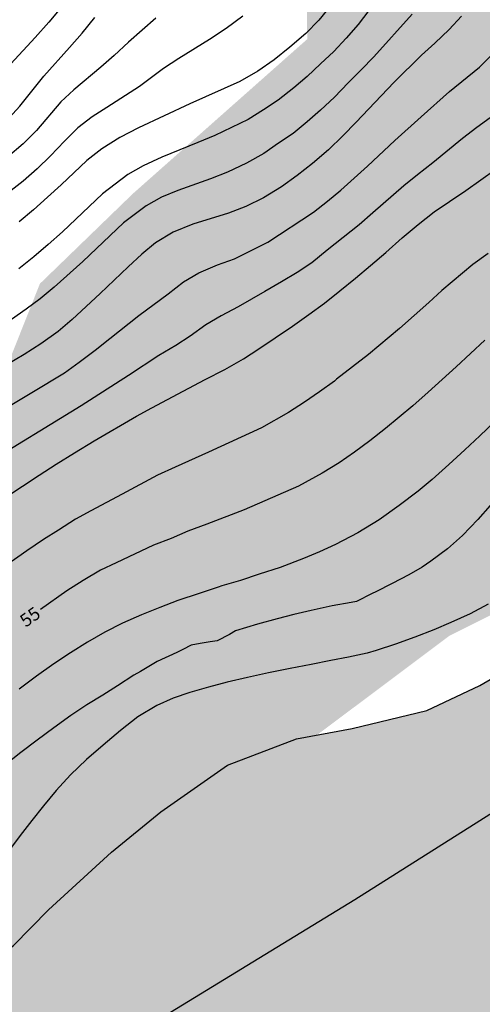
# Model space of a CAD drawing. Units: metres. Extents: x 588344 to 588694, y 4786540 to 4786790.
# Drawn here: x 588393 to 588420, y 4786624 to 4786681 of the extents above; entities that cross this region are included whole.
import ezdxf

# ---------------------------------------------------------------- set-up
doc = ezdxf.new("R2010")
doc.units = ezdxf.units.M
for name, color, linetype in [('010103', 9, 'LIMITE_MUNICIPAL'), ('020104', 34, 'Continuous'), ('020307', 24, 'Continuous'), ('990504', 63, 'Continuous'), ('990506', 131, 'Continuous')]:
    doc.layers.add(name, color=color, linetype=linetype)
doc.layers.add('020105', color=24, linetype='Continuous', lineweight=30)
doc.layers.add('050111', color=5, linetype='Continuous', lineweight=30)
doc.styles.add('ARIALI', font='ARIALI.TTF', dxfattribs={"height": 1})
doc.linetypes.add('LIMITE_MUNICIPAL', pattern='A,0.75,-0.32,0.75,-0.25,[205,DONOSTI.shx,S=0.375,R=0,X=0,Y=0],-1,0', length=3.07)

msp = doc.modelspace()

# ---------------------------------------------------------------- hatches: boundary and pattern name
at = {"layer": '990504'}
msp.add_hatch(color=256, dxfattribs=at).paths.add_polyline_path([(588343.822, 4786633.679), (588343.821, 4786585.247), (588358.074, 4786601.596), (588364.93, 4786607.314), (588375.666, 4786614.572), (588398.677, 4786631.026), (588418.344, 4786645.774), (588425.167, 4786649.185), (588434.783, 4786653.285), (588436.468, 4786653.961), (588438.612, 4786655.193), (588439.768, 4786655.605), (588439.908, 4786655.761), (588440.94, 4786656.265), (588442.32, 4786656.857), (588443.316, 4786656.965), (588443.656, 4786656.945), (588444.264, 4786656.793), (588445.124, 4786656.361), (588446.008, 4786655.857), (588446.612, 4786655.613), (588447.224, 4786655.481), (588448.428, 4786655.489), (588449.428, 4786655.717), (588450.424, 4786656.053), (588451.356, 4786656.457), (588453.472, 4786657.133), (588454.656, 4786657.669), (588456.12, 4786658.185), (588456.384, 4786658.265), (588457.204, 4786658.345), (588457.484, 4786658.337), (588458.032, 4786658.213), (588458.52, 4786657.973), (588460.612, 4786656.093), (588463.312, 4786654.081), (588463.584, 4786653.909), (588464.156, 4786653.653), (588464.444, 4786653.581), (588465.668, 4786653.561), (588466.284, 4786653.701), (588467.6, 4786654.309), (588467.852, 4786654.381), (588468.588, 4786654.401), (588468.808, 4786654.341), (588469.192, 4786654.117), (588470.132, 4786653.209), (588470.739, 4786652.733), (588470.963, 4786652.609), (588471.211, 4786652.509), (588472.251, 4786652.433), (588472.715, 4786652.501), (588473.087, 4786652.689), (588473.379, 4786652.981), (588473.583, 4786653.325), (588473.719, 4786653.745), (588473.759, 4786654.457), (588473.716, 4786657.701), (588473.752, 4786658.077), (588473.856, 4786658.445), (588474.224, 4786659.24), (588474.348, 4786659.44), (588474.668, 4786659.776), (588475.544, 4786660.42), (588476.283, 4786660.884), (588477.259, 4786661.736), (588477.451, 4786661.952), (588477.563, 4786662.6), (588477.563, 4786662.812), (588477.512, 4786663.016), (588477.388, 4786663.204), (588477.06, 4786663.512), (588476.604, 4786663.752), (588475.468, 4786663.776), (588474.336, 4786663.604), (588473.224, 4786663.256), (588472.444, 4786663.124), (588471.12, 4786662.756), (588470.848, 4786662.72), (588469.876, 4786662.72), (588469.68, 4786662.78), (588469.528, 4786662.904), (588469.448, 4786663.068), (588469.444, 4786663.608), (588469.832, 4786664.248), (588470.392, 4786664.976), (588471.088, 4786666.3), (588471.54, 4786667.06), (588472.9, 4786668.304), (588473.152, 4786668.62), (588474.088, 4786670.352), (588474.412, 4786670.88), (588474.796, 4786671.356), (588475.3, 4786672.28), (588475.736, 4786673.26), (588475.756, 4786673.976), (588475.684, 4786674.168), (588475.508, 4786674.288), (588475.044, 4786674.464), (588473.92, 4786674.544), (588473.368, 4786674.68), (588473.008, 4786674.876), (588472.632, 4786675.22), (588472.072, 4786676.08), (588471.632, 4786677.164), (588471.092, 4786678.18), (588470.76, 4786678.608), (588470.536, 4786678.78), (588470.276, 4786678.912), (588469.976, 4786679.004), (588469.42, 4786679.044), (588468.312, 4786678.856), (588467.896, 4786678.704), (588467.7, 4786678.588), (588467.164, 4786678.116), (588464.696, 4786675.512), (588464.288, 4786675.248), (588463.848, 4786675.156), (588463.628, 4786675.156), (588463.412, 4786675.216), (588462.832, 4786675.64), (588462.5, 4786676.028), (588462.388, 4786676.252), (588462.324, 4786676.48), (588462.292, 4786676.94), (588462.668, 4786678.392), (588462.68, 4786679.604), (588462.58, 4786680.04), (588462.484, 4786680.24), (588462.188, 4786680.548), (588461.812, 4786680.724), (588461.52, 4786680.752), (588461.116, 4786680.724), (588460.576, 4786680.496), (588459.552, 4786679.868), (588458.412, 4786678.976), (588457.896, 4786678.336), (588457.236, 4786677.396), (588456.736, 4786676.912), (588456.58, 4786676.768), (588455.86, 4786676.38), (588455.032, 4786676.308), (588453.848, 4786676.724), (588452.601, 4786676.872), (588452.161, 4786676.968), (588449.377, 4786676.997), (588448.925, 4786677.113), (588448.553, 4786677.377), (588448.261, 4786677.701), (588447.995, 4786678.449), (588448.011, 4786680.164), (588448.491, 4786681.304), (588448.531, 4786681.764), (588448.511, 4786681.98), (588448.135, 4786682.828), (588447.875, 4786683.22), (588446.675, 4786684.176), (588446.295, 4786684.552), (588446.183, 4786684.744), (588446.119, 4786685.18), (588446.163, 4786685.68), (588446.347, 4786686.136), (588447.011, 4786687.228), (588447.123, 4786687.472), (588447.207, 4786687.724), (588447.271, 4786688.816), (588447.271, 4786689.104), (588447.163, 4786689.664), (588446.795, 4786690.392), (588446.271, 4786691), (588445.895, 4786691.272), (588445.615, 4786691.4), (588445.091, 4786691.46), (588444.279, 4786691.38), (588443.191, 4786691.016), (588442.959, 4786690.904), (588442.351, 4786690.408), (588441.435, 4786689.964), (588440.195, 4786689.536), (588439.691, 4786689.42), (588438.599, 4786689.372), (588438.035, 4786689.412), (588437.519, 4786689.54), (588437.271, 4786689.648), (588435.259, 4786690.888), (588434.339, 4786691.376), (588434.123, 4786691.476), (588432.751, 4786691.908), (588431.931, 4786692.244), (588431.759, 4786692.352), (588431.615, 4786692.588), (588431.583, 4786692.772), (588431.619, 4786693.284), (588431.811, 4786693.66), (588432.523, 4786694.316), (588433.219, 4786694.72), (588434.611, 4786695.412), (588435.171, 4786695.852), (588435.339, 4786696.036), (588435.607, 4786696.448), (588435.727, 4786696.872), (588435.715, 4786697.248), (588435.635, 4786697.428), (588433.72, 4786699.348), (588433.356, 4786699.648), (588430.824, 4786701.072), (588430.624, 4786701.212), (588429.8, 4786702.024), (588429.688, 4786702.304), (588429.66, 4786704.664), (588429.596, 4786704.908), (588429.456, 4786705.14), (588428.808, 4786705.768), (588428.092, 4786706.228), (588427.124, 4786706.628), (588426.884, 4786706.7), (588426.2, 4786706.776), (588425.688, 4786706.72), (588425.248, 4786706.548), (588424.46, 4786705.912), (588424.308, 4786705.728), (588423.86, 4786704.88), (588423.732, 4786704.704), (588423.516, 4786704.488), (588423.3, 4786704.352), (588423.064, 4786704.32), (588422.844, 4786704.392), (588422.46, 4786704.788), (588420.972, 4786706.596), (588420.624, 4786706.892), (588419.688, 4786707.444), (588418.696, 4786707.82), (588417.54, 4786708.044), (588416.4, 4786708.072), (588415.168, 4786707.812), (588413.84, 4786707.308), (588413.416, 4786707.016), (588412.332, 4786705.801), (588411.492, 4786705.025), (588410.957, 4786704.7), (588405.771, 4786699.555), (588404.232, 4786692.531), (588406.439, 4786688.217), (588410.085, 4786683.902), (588410.118, 4786680.29), (588400.051, 4786671.361), (588394.666, 4786666.143), (588391.22, 4786657.481), (588384.062, 4786641.829), (588373.259, 4786634.003), (588366.536, 4786631.897), (588346.001, 4786634.239)])
at = {"layer": '990506'}
msp.add_hatch(color=256, dxfattribs=at).paths.add_polyline_path([(588346.346, 4786540.314), (588346.661, 4786540.95), (588349.344, 4786545.822), (588354.509, 4786551.84), (588358.372, 4786558.847), (588359.63, 4786562.125), (588363.077, 4786569.243), (588365.536, 4786573.397), (588368.309, 4786576.956), (588371.689, 4786580.796), (588375.08, 4786583.805), (588379.223, 4786586.949), (588384.422, 4786590.058), (588388.139, 4786592.539), (588392.932, 4786595.402), (588400.017, 4786599.332), (588406.002, 4786602.51), (588410.482, 4786605.057), (588416.613, 4786610.11), (588417.848, 4786613.669), (588420.037, 4786616.948), (588422.665, 4786619.62), (588426.056, 4786623.639), (588428.751, 4786626.861), (588431.816, 4786630.106), (588436.397, 4786634.339), (588441.788, 4786638.875), (588441.981, 4786639.042), (588443.745, 4786640.358), (588446.009, 4786641.582), (588449.425, 4786643.625), (588451.473, 4786644.525), (588452.665, 4786644.777), (588453.893, 4786644.877), (588455.073, 4786644.965), (588455.877, 4786645.113), (588457.233, 4786645.341), (588458.705, 4786645.761), (588460.301, 4786646.201), (588460.737, 4786646.329), (588461.205, 4786646.125), (588461.533, 4786645.821), (588461.917, 4786645.649), (588462.321, 4786645.577), (588462.721, 4786645.517), (588463.233, 4786645.281), (588464.285, 4786645.141), (588465.592, 4786645.113), (588466.32, 4786645.049), (588467.24, 4786644.633), (588468.828, 4786643.837), (588469.672, 4786643.521), (588470.848, 4786643.177), (588471.724, 4786642.561), (588471.868, 4786642.349), (588471.892, 4786641.981), (588471.8, 4786641.609), (588471.26, 4786641.121), (588470.956, 4786640.601), (588470.652, 4786639.721), (588470.452, 4786638.945), (588469.956, 4786638.281), (588469.3, 4786637.653), (588468.448, 4786637.081), (588468.152, 4786636.885), (588467.916, 4786636.501), (588467.932, 4786636.049), (588468.296, 4786635.313), (588468.908, 4786634.317), (588469.58, 4786633.621), (588470.304, 4786632.957), (588471.3, 4786632.445), (588472.256, 4786632.189), (588472.916, 4786632.069), (588473.46, 4786631.905), (588474.284, 4786631.221), (588474.568, 4786630.745), (588474.488, 4786629.081), (588474.372, 4786628.505), (588474.336, 4786628.009), (588474.5, 4786627.453), (588474.948, 4786626.729), (588475.424, 4786625.837), (588476.008, 4786624.969), (588476.308, 4786624.653), (588476.732, 4786624.305), (588477.464, 4786623.841), (588478.24, 4786623.369), (588479.092, 4786623.101), (588480.02, 4786622.653), (588481.128, 4786621.961), (588481.767, 4786621.325), (588482.171, 4786620.845), (588482.303, 4786620.569), (588482.475, 4786620.097), (588482.763, 4786619.833), (588483.219, 4786619.677), (588484.031, 4786619.429), (588484.839, 4786619.133), (588485.599, 4786618.525), (588486.299, 4786617.581), (588487.039, 4786616.317), (588487.695, 4786615.017), (588488.199, 4786613.969), (588488.443, 4786613.521), (588488.779, 4786613.133), (588489.259, 4786612.765), (588489.775, 4786612.537), (588490.107, 4786612.353), (588490.395, 4786612.001), (588490.571, 4786611.514), (588490.611, 4786610.99), (588490.623, 4786610.166), (588490.747, 4786609.658), (588491.059, 4786609.318), (588491.531, 4786608.926), (588491.835, 4786608.706), (588491.955, 4786608.334), (588491.959, 4786607.798), (588491.919, 4786606.466), (588491.919, 4786605.982), (588492.003, 4786605.386), (588492.907, 4786603.646), (588493.855, 4786602.234), (588494.935, 4786600.834), (588495.695, 4786599.858), (588495.839, 4786599.718), (588495.983, 4786599.526), (588495.939, 4786599.134), (588495.915, 4786598.782), (588496.083, 4786598.39), (588496.567, 4786598.086), (588498.087, 4786597.014), (588498.874, 4786596.078), (588500.502, 4786593.902), (588501.654, 4786592.39), (588502.67, 4786591.462), (588504.21, 4786590.158), (588505.602, 4786588.678), (588507.318, 4786586.646), (588509.286, 4786584.666), (588511.138, 4786583.098), (588512.126, 4786581.958), (588513.87, 4786580.254), (588514.786, 4786578.978), (588516.59, 4786576.742), (588518.441, 4786574.522), (588520.213, 4786572.626), (588522.557, 4786570.722), (588524.477, 4786569.338), (588525.753, 4786568.258), (588526.333, 4786567.638), (588526.997, 4786566.874), (588527.605, 4786565.774), (588528.337, 4786564.322), (588528.833, 4786563.506), (588529.433, 4786562.878), (588530.041, 4786562.018), (588530.517, 4786560.97), (588531.081, 4786559.662), (588532.309, 4786557.702), (588533.921, 4786555.146), (588534.337, 4786554.642), (588534.973, 4786553.786), (588535.213, 4786553.126), (588535.692, 4786552.198), (588536.332, 4786551.038), (588537.32, 4786550.15), (588538.62, 4786548.998), (588539.648, 4786547.514), (588540.728, 4786545.418), (588541.628, 4786543.966), (588542.036, 4786543.202), (588542.736, 4786542.018), (588543.056, 4786541.51), (588543.488, 4786540.67), (588543.617, 4786540.309), (588575.052, 4786540.309), (588574.975, 4786540.503), (588574.194, 4786542.023), (588573.264, 4786543.552), (588572.543, 4786544.619), (588572.075, 4786544.985), (588571.36, 4786545.304), (588570.358, 4786545.602), (588569.337, 4786545.776), (588568.067, 4786545.998), (588566.722, 4786546.155), (588565.522, 4786546.216), (588564.386, 4786546.232), (588563.467, 4786546.232), (588562.557, 4786546.232), (588561.844, 4786546.232), (588561.075, 4786546.23), (588560.366, 4786546.228), (588559.689, 4786546.361), (588558.89, 4786546.762), (588557.943, 4786547.202), (588557.011, 4786547.366), (588556.416, 4786547.567), (588556.238, 4786547.922), (588556.152, 4786548.328), (588556.123, 4786548.745), (588556.081, 4786549.249), (588555.844, 4786549.562), (588555.257, 4786549.669), (588554.589, 4786549.593), (588553.799, 4786549.406), (588553.06, 4786549.262), (588552.471, 4786549.084), (588551.97, 4786549.005), (588551.574, 4786549.283), (588551.234, 4786549.652), (588550.881, 4786550.231), (588550.653, 4786550.927), (588550.337, 4786551.47), (588549.922, 4786552.12), (588549.639, 4786552.952), (588549.556, 4786553.733), (588549.372, 4786554.52), (588549.136, 4786555.167), (588548.77, 4786555.562), (588548.257, 4786556.274), (588548.076, 4786557.025), (588547.816, 4786557.662), (588547.461, 4786558.25), (588547.105, 4786558.867), (588546.803, 4786559.539), (588546.584, 4786560.173), (588546.331, 4786560.923), (588546.038, 4786561.766), (588545.743, 4786562.561), (588545.395, 4786563.219), (588544.965, 4786563.888), (588544.333, 4786564.856), (588543.776, 4786565.723), (588543.317, 4786566.426), (588542.692, 4786567.25), (588541.743, 4786568.512), (588540.96, 4786569.412), (588540.424, 4786570.004), (588540.106, 4786570.464), (588539.919, 4786571.068), (588539.889, 4786571.609), (588540.031, 4786572.425), (588540.382, 4786572.777), (588540.875, 4786572.686), (588541.313, 4786572.457), (588541.846, 4786572.267), (588542.164, 4786572.171), (588542.282, 4786572.411), (588542.175, 4786573.03), (588541.981, 4786573.587), (588541.686, 4786574.209), (588541.322, 4786574.794), (588540.902, 4786575.423), (588540.419, 4786575.993), (588539.95, 4786576.486), (588539.603, 4786577.049), (588539.291, 4786577.693), (588538.9, 4786578.503), (588538.167, 4786580.245), (588537.917, 4786580.98), (588537.918, 4786581.388), (588537.964, 4786581.748), (588537.955, 4786582.308), (588537.754, 4786582.72), (588537.04, 4786583.498), (588536.341, 4786584.277), (588535.422, 4786585.399), (588534.893, 4786586.33), (588534.354, 4786587.186), (588533.843, 4786588.176), (588533.288, 4786589.6), (588532.998, 4786590.447), (588532.446, 4786591.885), (588531.694, 4786593.602), (588530.947, 4786595.26), (588530.011, 4786597.335), (588529.203, 4786598.983), (588528.318, 4786600.402), (588527.554, 4786601.633), (588526.943, 4786602.284), (588526.055, 4786603.061), (588525.446, 4786603.693), (588524.951, 4786604.353), (588524.677, 4786604.947), (588524.477, 4786605.617), (588524.392, 4786606.286), (588524.288, 4786606.941), (588524.044, 4786607.59), (588523.691, 4786608.088), (588523.374, 4786608.631), (588523.149, 4786609.256), (588523.045, 4786609.892), (588523.032, 4786610.448), (588522.921, 4786611.205), (588522.744, 4786611.791), (588522.408, 4786612.868), (588522.137, 4786614.135), (588521.75, 4786615.655), (588521.397, 4786616.699), (588520.974, 4786617.822), (588520.709, 4786618.375), (588520.411, 4786619.231), (588520.166, 4786620.062), (588519.874, 4786620.82), (588519.525, 4786621.422), (588519.073, 4786621.988), (588518.59, 4786622.284), (588518.072, 4786622.456), (588517.251, 4786622.528), (588516.654, 4786622.514), (588515.972, 4786622.466), (588515.304, 4786622.45), (588514.791, 4786622.516), (588514.308, 4786622.841), (588513.86, 4786623.322), (588513.204, 4786623.878), (588512.846, 4786624.41), (588512.623, 4786624.894), (588512.616, 4786625.356), (588512.463, 4786625.951), (588512.137, 4786626.469), (588511.733, 4786626.775), (588511.175, 4786626.972), (588510.704, 4786627.264), (588510.421, 4786627.853), (588510.41, 4786628.486), (588510.52, 4786629.145), (588510.575, 4786629.689), (588510.306, 4786630.018), (588509.877, 4786630.399), (588509.456, 4786630.714), (588509.027, 4786630.929), (588508.547, 4786631.169), (588508.073, 4786631.467), (588507.861, 4786631.806), (588508.042, 4786632.121), (588508.398, 4786632.367), (588508.3, 4786632.791), (588507.779, 4786633.132), (588507.216, 4786633.292), (588506.693, 4786633.309), (588506.035, 4786633.224), (588505.385, 4786633.123), (588504.594, 4786633.142), (588503.833, 4786633.421), (588503.183, 4786633.818), (588502.72, 4786634.28), (588502.72, 4786634.788), (588502.662, 4786635.322), (588502.368, 4786635.915), (588501.871, 4786636.474), (588501.346, 4786636.85), (588500.6, 4786637.272), (588499.93, 4786637.831), (588499.37, 4786638.341), (588498.667, 4786638.813), (588497.887, 4786639.189), (588496.993, 4786639.551), (588496.161, 4786639.88), (588495.24, 4786640.27), (588494.29, 4786640.7), (588493.488, 4786641.116), (588492.706, 4786641.567), (588491.92, 4786641.991), (588491.167, 4786642.356), (588490.348, 4786642.822), (588489.578, 4786643.304), (588488.91, 4786643.757), (588488.379, 4786644.131), (588488.056, 4786644.6), (588487.718, 4786644.916), (588487.162, 4786645.232), (588486.638, 4786645.451), (588486.1, 4786645.667), (588485.134, 4786645.966), (588484.443, 4786646.119), (588483.653, 4786646.361), (588482.893, 4786646.677), (588482, 4786646.988), (588481.496, 4786647.433), (588481.244, 4786647.871), (588480.99, 4786648.244), (588480.733, 4786648.469), (588480.386, 4786648.695), (588480.126, 4786648.827), (588479.631, 4786648.986), (588479.005, 4786649.12), (588478.358, 4786649.235), (588477.852, 4786649.331), (588477.325, 4786649.432), (588476.511, 4786649.612), (588475.81, 4786649.831), (588475.149, 4786650.065), (588474.527, 4786650.288), (588473.973, 4786650.499), (588473.474, 4786650.703), (588472.894, 4786650.963), (588472.347, 4786651.22), (588471.694, 4786651.544), (588471.101, 4786651.818), (588470.308, 4786652.266), (588469.31, 4786652.92), (588468.399, 4786653.404), (588467.481, 4786653.771), (588466.199, 4786654.306), (588464.434, 4786654.917), (588462.36, 4786655.514), (588460.575, 4786656.063), (588458.723, 4786656.768), (588457.158, 4786657.313), (588455.762, 4786657.966), (588454.834, 4786658.42), (588453.789, 4786658.852), (588452.897, 4786659.101), (588452.16, 4786659.185), (588451.402, 4786659.189), (588450.71, 4786659.129), (588448.847, 4786658.695), (588446.531, 4786657.899), (588444.556, 4786657.215), (588441.908, 4786655.96), (588440.003, 4786654.923), (588438.25, 4786654.06), (588435.744, 4786652.406), (588433.711, 4786651.261), (588431.321, 4786650.25), (588428.963, 4786648.903), (588424.943, 4786645.928), (588422.709, 4786644.423), (588420.092, 4786642.885), (588417.038, 4786641.448), (588412.715, 4786640.404), (588409.493, 4786639.809), (588405.518, 4786638.294), (588401.656, 4786635.588), (588398.804, 4786633.253), (588395.154, 4786629.907), (588393.133, 4786627.852), (588386.643, 4786622.822), (588383.791, 4786621.588), (588380.333, 4786620.117), (588375.325, 4786618.253), (588371.711, 4786616.873), (588369.375, 4786615.458), (588367.612, 4786613.774), (588365.501, 4786610.641), (588364.277, 4786607.598), (588363.357, 4786604.904), (588361.503, 4786600.054), (588360.054, 4786596.629), (588358.673, 4786593.744), (588356.461, 4786590.6), (588353.497, 4786587.816), (588351.274, 4786585.727), (588349.017, 4786583.257), (588347.332, 4786580.843), (588346.019, 4786578.643), (588344.795, 4786576.409), (588343.82, 4786575.458), (588343.82, 4786540.314)])

# ---------------------------------------------------------------- linework, layer by layer
at = {"layer": '010103', "flags": 128}
msp.add_lwpolyline([(588551.911, 4786540.309), (588551.3, 4786541.351), (588535.326, 4786567.983), (588524.445, 4786586.51), (588512.407, 4786605.269), (588496.78, 4786628.197), (588485.668, 4786638.618), (588475.713, 4786645.334), (588467.379, 4786648.808), (588460.665, 4786650.198), (588452.794, 4786651.124), (588445.848, 4786649.967), (588439.366, 4786647.188), (588430.105, 4786641.398), (588412.872, 4786630.484), (588386.334, 4786614.27), (588365.461, 4786593.427), (588343.82, 4786559.494)], dxfattribs=at)
at = {"layer": '020104', "flags": 128}
for points, elevation in [([(588396.547, 4786682.923), (588395.183, 4786681.28), (588394.397, 4786680.385), (588392.978, 4786678.859)], 67), ([(588416.175, 4786681.737), (588413.962, 4786679.271), (588413.237, 4786678.516), (588412.478, 4786677.772), (588411.701, 4786676.941), (588410.881, 4786676.172), (588410.118, 4786675.502), (588409.299, 4786674.836), (588408.462, 4786674.268), (588407.615, 4786673.665), (588406.608, 4786673.114), (588405.507, 4786672.595), (588404.521, 4786672.21), (588402.632, 4786671.537), (588401.694, 4786671.157), (588400.8, 4786670.644), (588399.502, 4786669.665), (588397.936, 4786668.183), (588397.144, 4786667.425), (588395.492, 4786665.95), (588394.681, 4786665.265), (588393.878, 4786664.666), (588393.019, 4786664.069)], 61), ([(588413.684, 4786681.944), (588413.054, 4786681.145), (588412.371, 4786680.342), (588411.653, 4786679.569), (588410.891, 4786678.87), (588410.115, 4786678.123), (588409.342, 4786677.466), (588408.445, 4786676.769), (588407.594, 4786676.199), (588406.709, 4786675.651), (588404.768, 4786674.723), (588403.792, 4786674.305), (588401.719, 4786673.47), (588400.635, 4786672.96), (588399.743, 4786672.455), (588398.292, 4786671.336), (588395.969, 4786669.136), (588395.142, 4786668.4), (588394.312, 4786667.696), (588393.452, 4786667)], 62), ([(588411.465, 4786682.216), (588410.787, 4786681.394), (588410.037, 4786680.617), (588409.119, 4786679.82), (588408.201, 4786679.097), (588407.27, 4786678.44), (588406.229, 4786677.844), (588403.338, 4786676.54), (588400.36, 4786675.164), (588399.292, 4786674.607), (588398.248, 4786673.948), (588397.385, 4786673.271), (588395.886, 4786671.864), (588395.109, 4786671.139), (588394.293, 4786670.409), (588393.463, 4786669.712)], 63), ([(588392.686, 4786675.533), (588393.502, 4786676.406), (588394.89, 4786678.154), (588396.374, 4786679.798), (588397.108, 4786680.644), (588397.842, 4786681.544)], 66), ([(588406.387, 4786681.614), (588405.429, 4786680.899), (588404.461, 4786680.264), (588402.694, 4786679.176), (588401.812, 4786678.6), (588400.42, 4786677.557), (588398.53, 4786676.334), (588397.679, 4786675.788), (588396.854, 4786675.162), (588396.084, 4786674.39), (588395.283, 4786673.532), (588394.51, 4786672.79), (588393.699, 4786672.083), (588392.834, 4786671.39)], 64), ([(588392.462, 4786658.799), (588394.206, 4786659.84), (588396.079, 4786660.982), (588396.942, 4786661.6), (588397.865, 4786662.293), (588398.714, 4786662.965), (588400.389, 4786664.298), (588402.085, 4786665.56), (588402.963, 4786666.24), (588403.861, 4786666.766), (588404.932, 4786667.24), (588405.916, 4786667.581), (588407.832, 4786668.54), (588410.473, 4786670.287), (588411.286, 4786670.915), (588412.065, 4786671.556), (588413.597, 4786672.948), (588415.187, 4786674.418), (588416.701, 4786675.799), (588418.343, 4786677.265), (588420.07, 4786678.674), (588420.902, 4786679.497)], 59), ([(588421.757, 4786676.515), (588419.92, 4786675.176), (588419.103, 4786674.54), (588417.388, 4786673.136), (588416.493, 4786672.439), (588415.704, 4786671.795), (588413.914, 4786670.246), (588413.123, 4786669.555), (588411.271, 4786668.08), (588410.375, 4786667.358), (588409.536, 4786666.788), (588408.636, 4786666.242), (588407.668, 4786665.685), (588406.125, 4786664.806), (588405.147, 4786664.276), (588404.247, 4786663.756), (588403.355, 4786663.11), (588402.516, 4786662.556), (588401.533, 4786661.983), (588399.781, 4786660.836), (588397.044, 4786659.073), (588391.304, 4786655.562)], 58), ([(588392.703, 4786653.798), (588394.622, 4786655.058), (588395.602, 4786655.693), (588396.662, 4786656.359), (588397.81, 4786657.05), (588400.251, 4786658.471), (588401.127, 4786658.961), (588402.941, 4786659.924), (588404.218, 4786660.591), (588405.35, 4786661.169), (588406.434, 4786661.787), (588407.317, 4786662.373), (588408.272, 4786663.008), (588409.26, 4786663.682), (588410.208, 4786664.357), (588411.115, 4786665.015), (588412.006, 4786665.722), (588412.906, 4786666.453), (588413.773, 4786667.199), (588414.664, 4786667.946), (588415.604, 4786668.804), (588416.527, 4786669.559), (588417.459, 4786670.29), (588418.35, 4786670.892), (588419.282, 4786671.526), (588420.157, 4786672.153), (588421.024, 4786672.771)], 57), ([(588420.57, 4786667.897), (588419.687, 4786667.249), (588417.904, 4786665.757), (588417.147, 4786665.06), (588415.444, 4786663.552), (588413.665, 4786662.046), (588411.819, 4786660.612), (588411.686, 4786660.502), (588410.823, 4786659.884), (588409.955, 4786659.288), (588409.03, 4786658.697), (588407.481, 4786657.794), (588404.408, 4786656.394), (588402.479, 4786655.524), (588401.459, 4786655.056), (588399.42, 4786653.969), (588397.6, 4786653.008), (588396.72, 4786652.522), (588395.748, 4786651.888), (588394.864, 4786651.344), (588393.912, 4786650.676), (588392.126, 4786649.459)], 56), ([(588420.941, 4786658.151), (588420.097, 4786657.348), (588419.23, 4786656.537), (588418.299, 4786655.678), (588417.335, 4786654.803), (588416.54, 4786654.144), (588415.432, 4786653.301), (588414.276, 4786652.482), (588413.047, 4786651.735), (588411.746, 4786651.045), (588410.831, 4786650.635), (588409.907, 4786650.25), (588408.55, 4786649.728), (588407.346, 4786649.334), (588406.261, 4786648.973), (588405.185, 4786648.652), (588404.969, 4786648.58), (588403.877, 4786648.226), (588402.64, 4786647.809), (588401.588, 4786647.399), (588400.536, 4786646.974), (588399.444, 4786646.5), (588398.416, 4786645.987), (588397.412, 4786645.401), (588396.433, 4786644.783), (588395.469, 4786644.14), (588394.473, 4786643.442), (588393.47, 4786642.687)], 54), ([(588420.691, 4786653.311), (588419.972, 4786652.503), (588419.096, 4786651.571), (588418.22, 4786650.796), (588417.255, 4786650.078), (588416.761, 4786649.741), (588415.997, 4786649.303), (588415.02, 4786648.798), (588414.088, 4786648.304), (588413.864, 4786648.214), (588412.966, 4786647.754), (588412.661, 4786647.69), (588411.555, 4786647.508), (588410.354, 4786647.241), (588409.344, 4786646.995), (588408.372, 4786646.76), (588407.25, 4786646.434), (588405.968, 4786646.063), (588405.631, 4786645.847), (588404.909, 4786645.486), (588404.5, 4786645.414), (588403.923, 4786645.317), (588403.418, 4786645.221), (588402.92, 4786644.98), (588402.572, 4786644.812), (588401.449, 4786644.273), (588400.484, 4786643.713), (588400.102, 4786643.488), (588399.159, 4786642.871), (588398.294, 4786642.343), (588397.385, 4786641.782), (588396.453, 4786641.153), (588395.465, 4786640.445), (588394.499, 4786639.738), (588393.556, 4786639.02), (588392.635, 4786638.29)], 53), ([(588420.57, 4786647.59), (588419.537, 4786647.04), (588418.425, 4786646.535), (588417.437, 4786646.119), (588416.348, 4786645.693), (588415.214, 4786645.288), (588414.102, 4786644.918), (588413.586, 4786644.772), (588412.508, 4786644.525), (588411.486, 4786644.334), (588410.341, 4786644.11), (588409.128, 4786643.874), (588407.871, 4786643.627), (588406.658, 4786643.357), (588405.49, 4786643.088), (588404.401, 4786642.807), (588403.334, 4786642.482), (588402.369, 4786642.157), (588401.426, 4786641.73), (588400.325, 4786641.079), (588399.315, 4786640.293), (588398.315, 4786639.451), (588397.361, 4786638.62), (588396.44, 4786637.722), (588395.609, 4786636.813), (588394.868, 4786635.937), (588394.195, 4786635.084), (588393.532, 4786634.219), (588392.914, 4786633.377)], 52)]:
    msp.add_lwpolyline(points, dxfattribs=dict(at, elevation=elevation))
at = {"layer": '020105', "flags": 128}
for points, elevation in [([(588401.37, 4786681.501), (588399.794, 4786680.114), (588398.958, 4786679.337), (588398.183, 4786678.66), (588396.632, 4786677.359), (588395.872, 4786676.658), (588394.469, 4786675.009), (588393.693, 4786674.241), (588392.795, 4786673.466), (588391.915, 4786672.801), (588391.027, 4786672.178), (588390.125, 4786671.57), (588389.24, 4786670.998), (588387.641, 4786669.781), (588385.822, 4786668.456), (588384.891, 4786667.791), (588383.505, 4786666.85)], 65), ([(588419.035, 4786681.621), (588418.32, 4786680.855), (588417.496, 4786680.064), (588416.728, 4786679.363), (588415.147, 4786677.795), (588413.651, 4786676.232), (588412.947, 4786675.478), (588412.184, 4786674.696), (588411.351, 4786673.887), (588410.429, 4786673.087), (588409.541, 4786672.395), (588408.625, 4786671.745), (588407.595, 4786671.111), (588406.575, 4786670.604), (588405.569, 4786670.22), (588403.506, 4786669.59), (588402.36, 4786669.129), (588401.342, 4786668.497), (588400.556, 4786667.852), (588399.769, 4786667.122), (588398.157, 4786665.566), (588396.52, 4786664.07), (588395.711, 4786663.38), (588394.72, 4786662.654), (588393.75, 4786662.045), (588392.722, 4786661.427)], 60), ([(588420.382, 4786662.873), (588418.724, 4786661.336), (588417.111, 4786659.869), (588416.215, 4786659.077), (588414.643, 4786657.762), (588413.744, 4786657.042), (588412.852, 4786656.4), (588411.956, 4786655.779), (588410.99, 4786655.183), (588409.613, 4786654.419), (588406.479, 4786653.061), (588404.31, 4786652.231), (588403.214, 4786651.818), (588402.253, 4786651.397), (588401.229, 4786651.004), (588399.068, 4786649.991), (588398.163, 4786649.564), (588397.173, 4786648.97), (588396.226, 4786648.374), (588394.707, 4786647.3)], 55)]:
    msp.add_lwpolyline(points, dxfattribs=dict(at, elevation=elevation))
at = {"layer": '050111'}
msp.add_polyline3d([(588386.643, 4786622.822, 51.167), (588393.133, 4786627.852, 51.217), (588395.154, 4786629.907, 51.253), (588398.804, 4786633.253, 51.28), (588401.656, 4786635.588, 51.282), (588405.518, 4786638.294, 51.258), (588409.493, 4786639.809, 51.287), (588412.715, 4786640.404, 51.304), (588417.038, 4786641.448, 51.316), (588420.092, 4786642.885, 51.33), (588422.709, 4786644.423, 51.338)], dxfattribs=at)

# ---------------------------------------------------------------- texts
at = {"layer": '020307', "style": 'ARIALI'}
msp.add_text('55', height=0.75, rotation=35.2798, dxfattribs=at).set_placement((588393.846, 4786646.232, 54.998))

doc.saveas('drawing.dxf')
